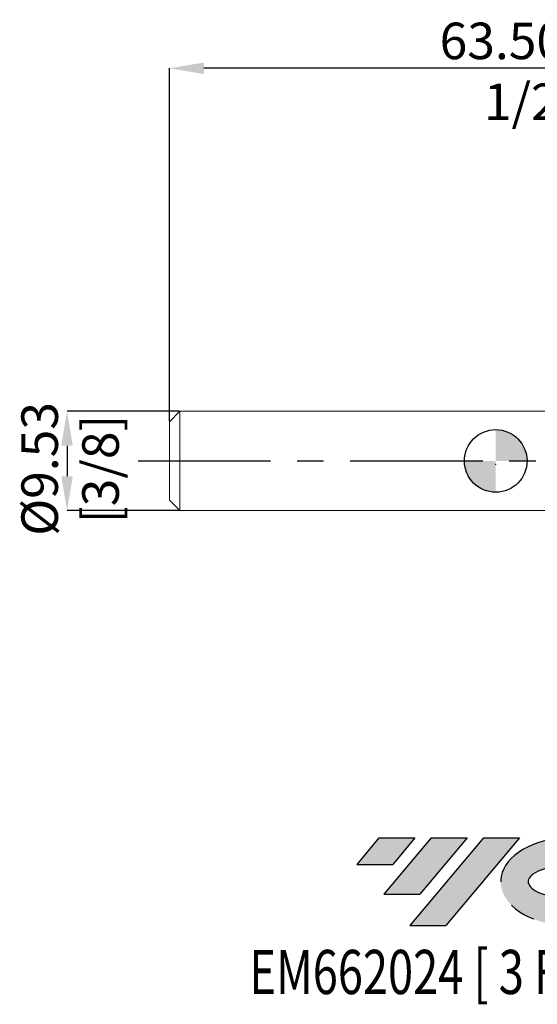
# Model space of a CAD drawing. Units: millimetres. Extents: x -45.6 to 52.4, y -52.1 to 42.3.
import ezdxf
from ezdxf.enums import TextEntityAlignment as Align

# ---------------------------------------------------------------- set-up
doc = ezdxf.new("R2010")
doc.units = ezdxf.units.MM
doc.header["$PDSIZE"] = -1
doc.linetypes.add('CENTERX2', pattern=[20.319999999999997, 12.7, -2.54, 2.54, -2.54])
for name, color, linetype in [('FORMAT', 2, 'Continuous'), ('중심선', 1, 'CENTERX2'), ('해칭선', 100, 'Continuous')]:
    doc.layers.add(name, color=color, linetype=linetype)
doc.layers.add('외형선', color=4, linetype='Continuous', lineweight=30)
doc.layers.add('치수문자_일반주서', color=7, linetype='Continuous', lineweight=15)
doc.styles.add('SLDTEXTSTYLE0', font='TXT', dxfattribs={"width": 0.75})
doc.dimstyles.new('SLDDIMSTYLE1', dxfattribs={"dimtxt": 3.5, "dimasz": 3.302, "dimexe": 0, "dimexo": 0.0625, "dimgap": 0.875, "dimtad": 1, "dimrnd": 1e-09, "dimzin": 12, "dimdsep": 46, "dimtxsty": 'SLDTEXTSTYLE0', "dimsah": 1, "dimcen": 0.09, "dimadec": 0, "dimazin": 3, "dimtfac": 1, "dimtmove": 0, "dimatfit": 0, "dimfxl": 1, "dimfrac": 2, "dimtolj": 1, "dimtzin": 12, "dimarcsym": 0})
doc.dimstyles.new('SLDDIMSTYLE2', dxfattribs={"dimtxt": 3.5, "dimasz": 3.302, "dimexe": 0, "dimexo": 0.0625, "dimgap": 0.875, "dimtad": 1, "dimrnd": 1e-09, "dimzin": 4, "dimdsep": 46, "dimtxsty": 'SLDTEXTSTYLE0', "dimsah": 1, "dimcen": 0.09, "dimadec": 0, "dimazin": 1, "dimtfac": 1, "dimtofl": 0, "dimtmove": 0, "dimatfit": 3, "dimfxl": 1, "dimfrac": 2, "dimtolj": 1, "dimtzin": 12, "dimarcsym": 0})

# ---------------------------------------------------------------- blocks, each defined once
blk = doc.blocks.new('블럭10')
at = {"layer": '중심선'}
for p, q in [((2.268634060543552, 16.24717430164393), (0.1404042013395286, 13.71084872107135)), ((2.268634060543552, 16.24717430164393), (5.714909304380834, 16.24717430164393)), ((7.28139805157953, 16.24717430164393), (2.750260043222114, 10.84717430164391)), ((5.714909304380834, 16.24717430164393), (3.58671253028996, 13.71088815037384)), ((12.29416204261559, 16.24717430164393), (5.245725140726316, 7.84717430164391)), ((10.72767329541681, 16.24717430164393), (6.196535287059397, 10.84717430164391)), ((7.28139805157953, 16.24717430164393), (10.72767329541681, 16.24717430164393)), ((15.74043728645272, 16.24717430164393), (8.692000384563599, 7.84717430164391)), ((12.29416204261559, 16.24717430164393), (15.74043728645272, 16.24717430164393)), ((22.22332737316547, 13.45928029700563), (24.52862924686651, 15.39360700705356)), ((0.1404042013395286, 13.71084872107135), (3.58671253028996, 13.71088815037384)), ((19.22039502424796, 13.00717430171391), (19.22036997980202, 11.08717430171403)), ((19.22039502424796, 13.00717430171391), (26.96566020931264, 13.00717430171391)), ((2.750260043222114, 10.84717430164391), (6.196535287059397, 10.84717430164391)), ((19.22036997980202, 11.08717430171403), (23.66174974927406, 11.08717430171406)), ((5.245725140726316, 7.84717430164391), (8.692000384563599, 7.84717430164391))]:
    blk.add_line(p, q, dxfattribs=at)
for centre, major_axis, ratio, start_param, end_param in [((20.54032771741204, 12.0471743016438), (6.600054785286829, -1.261213355974178e-13), 0.636358354079598, 0.9219305317359503, 6.513795318482858), ((20.54032771746488, 12.04717430159265), (3.960054785062283, 1.540847449632565e-10), 0.3939339440162632, 1.131841032648279, 5.62031148352944)]:
    blk.add_ellipse(centre, major_axis=major_axis, ratio=ratio, start_param=start_param, end_param=end_param, dxfattribs=at)
at = {"layer": 'FORMAT', "color": 2, "style": 'SLDTEXTSTYLE0', "width": 0.75}
blk.add_attdef('AUTOATTR0', text='', height=4.233333333333333, dxfattribs=at).set_placement((-10.14163601213663, -0.0412997538344756), align=Align.BOTTOM_LEFT)
blk = doc.blocks.new('_D_1')
at = {"layer": 'Defpoints', "color": 0}
for p in [(-30.27500000000001, 4.762500000000001), (-41.08500000000003, -4.762500000000045), (-30.27500000000001, -4.762500000000005)]:
    blk.add_point(p, dxfattribs=at)
at = {"layer": '치수문자_일반주서', "color": 0, "lineweight": -2}
for p, q in [((-30.33750000000001, 4.762500000000001), (-41.08500000000006, 4.762499999999959)), ((-41.08500000000005, 1.46049999999996), (-41.08500000000004, -1.460500000000047)), ((-30.33750000000001, -4.762500000000005), (-41.08500000000003, -4.762500000000046))]:
    blk.add_line(p, q, dxfattribs=at)
at = {"layer": '치수문자_일반주서', "color": 0}
for points in [[(-40.53466666666672, 1.460499999999962), (-41.63533333333339, 1.460499999999958), (-41.08500000000006, 4.762499999999959)], [(-41.63533333333338, -1.460500000000049), (-40.53466666666671, -1.460500000000045), (-41.08500000000003, -4.762500000000046)]]:
    blk.add_solid(points, dxfattribs=at)
at = {"layer": '치수문자_일반주서', "color": 0, "insert": (-45.46000000000004, -0.7630082607154781), "char_height": 3.5, "attachment_point": 2, "rotation": 90.00000000000021, "style": 'SLDTEXTSTYLE0'}
blk.add_mtext('\\A1;%%c9.53 [3/8]', dxfattribs=at)
blk = doc.blocks.new('_D_3')
at = {"layer": 'Defpoints', "color": 0}
for p in [(-31.27500000000001, 37.62464524059784), (-31.27500000000001, 3.762499999999993), (32.22499999999999, 3.627265076973852)]:
    blk.add_point(p, dxfattribs=at)
at = {"layer": '치수문자_일반주서', "color": 0, "lineweight": -2}
for p, q in [((-31.27500000000001, 3.824999999999993), (-31.27500000000001, 37.62464524059784)), ((28.92299999999999, 37.62464524059784), (-27.97300000000001, 37.62464524059784)), ((32.22499999999999, 3.689765076973852), (32.22499999999999, 37.62464524059784))]:
    blk.add_line(p, q, dxfattribs=at)
at = {"layer": '치수문자_일반주서', "color": 0}
for points in [[(-27.97300000000001, 38.17497857393118), (-27.97300000000001, 37.07431190726451), (-31.27500000000001, 37.62464524059784)], [(28.92299999999999, 37.07431190726451), (28.92299999999999, 38.17497857393118), (32.22499999999999, 37.62464524059784)]]:
    blk.add_solid(points, dxfattribs=at)
at = {"layer": '치수문자_일반주서', "color": 0, "insert": (3.251286725697506, 41.99964524059784), "char_height": 3.5, "attachment_point": 2, "style": 'SLDTEXTSTYLE0'}
blk.add_mtext('\\A1;63.50 [2 1/2]', dxfattribs=at)
blk = doc.blocks.new('SW_DOWELSYMBOL_0')
at = {"linetype": 'Continuous', "lineweight": 0}
h = blk.add_hatch(color=0, dxfattribs=at)
edge = h.paths.add_edge_path(flags=0)
edge.add_arc((1.04e-14, -3.5e-15), 3.000000000000004, 0, 90)
edge.add_line((1.04e-14, 3.000000000000001), (1.04e-14, -3.6e-15))
edge.add_line((1.04e-14, -3.5e-15), (3.000000000000015, -3.5e-15))
h = blk.add_hatch(color=0, dxfattribs=at)
edge = h.paths.add_edge_path(flags=0)
edge.add_arc((1.04e-14, -3.5e-15), 3.000000000000004, 180, 270.0000000000007)
edge.add_line((1.04e-14, -3.000000000000008), (1.04e-14, -3.6e-15))
edge.add_line((1.04e-14, -3.5e-15), (-2.999999999999994, -3.5e-15))
at = {"layer": '해칭선', "color": 0}
blk.add_circle((0, 0), 3.000000000000004, dxfattribs=at)

msp = doc.modelspace()

# ---------------------------------------------------------------- hatches: boundary and pattern name
at = {"layer": '중심선'}
for points in [[(-7.750363627744346, -36.11687058093273), (-11.19663887158163, -36.11687058093273), (-13.32486873078565, -38.65319616150532), (-9.87856040183522, -38.65315673220283)], [(-2.737599636708367, -36.11687058093273), (-6.183874880545649, -36.11687058093273), (-10.71501288890306, -41.51687058093275), (-7.268737645065783, -41.51687058093275)], [(2.275164354327556, -36.1168705809327), (-1.171110889509615, -36.11687058093273), (-8.219547791398863, -44.51687058093275), (-4.773272547561581, -44.51687058093275)]]:
    msp.add_hatch(color=256, dxfattribs=at).paths.add_polyline_path(points, flags=0)
h = msp.add_hatch(color=256, dxfattribs=at)
edge = h.paths.add_edge_path(flags=0)
edge.add_ellipse((7.075054785339701, -40.316870580984), major_axis=(3.960054785062283, 1.540882976769353e-10), ratio=0.3939339440162628, start_angle=39.99803423149177, end_angle=342.90460819391564, ccw=False)
edge.add_line((8.758054441040269, -38.90476458557106), (11.06335631474136, -36.97043787552311))
edge.add_ellipse((7.075054785286854, -40.31687058093288), major_axis=(6.600054785286829, -1.27897692436818e-13), ratio=0.636358354079598, start_angle=39.99873849337385, end_angle=368.4976242363724)
edge.add_line((13.50038727718746, -39.35687058086275), (5.755122092122776, -39.35687058086275))
edge.add_line((5.755122092122776, -39.35687058086275), (5.755097047676842, -41.27687058086264))
edge.add_line((5.755097047676842, -41.27687058086264), (10.19647681714888, -41.27687058086261))

# ---------------------------------------------------------------- linework, layer by layer
at = {"layer": '외형선', "linetype": 'Continuous', "lineweight": 15}
for p, q in [((-30.275, 4.762499999999991), (-31.27500000000001, 3.762499999999993)), ((9.999999999999988, 4.762499999999998), (-30.275, 4.762499999999993)), ((-30.275, 4.762499999999992), (-30.275, -4.762499999999999)), ((-31.27500000000001, 3.762499999999993), (-31.27500000000001, -3.762500000000007)), ((-31.27500000000001, -3.762500000000007), (-30.275, -4.762500000000007)), ((-30.275, -4.762500000000007), (6.979899219133116, -4.762500000000002))]:
    msp.add_line(p, q, dxfattribs=at)
at = {"layer": '중심선'}
msp.add_line((-34.27499999999999, -4.2e-15), (35.22500000000002, 4.3e-15), dxfattribs=at)
at = {"layer": '치수문자_일반주서'}
msp.add_point((3.3e-15, -0.3168705809327361), dxfattribs=at)
at = {"layer": '해칭선'}
msp.add_circle((0, 0), 3.000000000000005, dxfattribs=at)

# ---------------------------------------------------------------- block references
at = {"color": 7, "linetype": 'Continuous'}
msp.add_blockref('블럭10', (-13.4652729321252, -52.36404488257666), dxfattribs=at).add_auto_attribs({'AUTOATTR0': 'EM662024 [ 3 FLUTE ]'})
at = {"layer": '해칭선'}
msp.add_blockref('SW_DOWELSYMBOL_0', (0, 0), dxfattribs=at)

# ---------------------------------------------------------------- dimensions: what is measured, and where the dimension line sits
at = {"layer": '치수문자_일반주서'}
dim = msp.add_linear_dim(base=(-31.27500000000001, 37.62464524059784), p1=(32.22499999999999, 3.627265076973852), p2=(-31.27500000000001, 3.762499999999993), dimstyle='SLDDIMSTYLE2', dxfattribs=at)
dim.commit()
dim.dimension.update_dxf_attribs({"geometry": '_D_3', "text_midpoint": (3.251286725697506, 37.62464524059784), "dimtype": 160})
dim = msp.add_linear_dim(base=(-41.08500000000003, -4.762500000000046), p1=(-30.27500000000001, 4.762500000000001), p2=(-30.27500000000001, -4.762500000000005), angle=90.0000000000002, text='%%c<>', dimstyle='SLDDIMSTYLE1', dxfattribs=at)
dim.commit()
dim.dimension.update_dxf_attribs({"geometry": '_D_1', "text_midpoint": (-41.08500000000004, -0.7630082607154618), "dimtype": 160})

doc.saveas('drawing.dxf')
